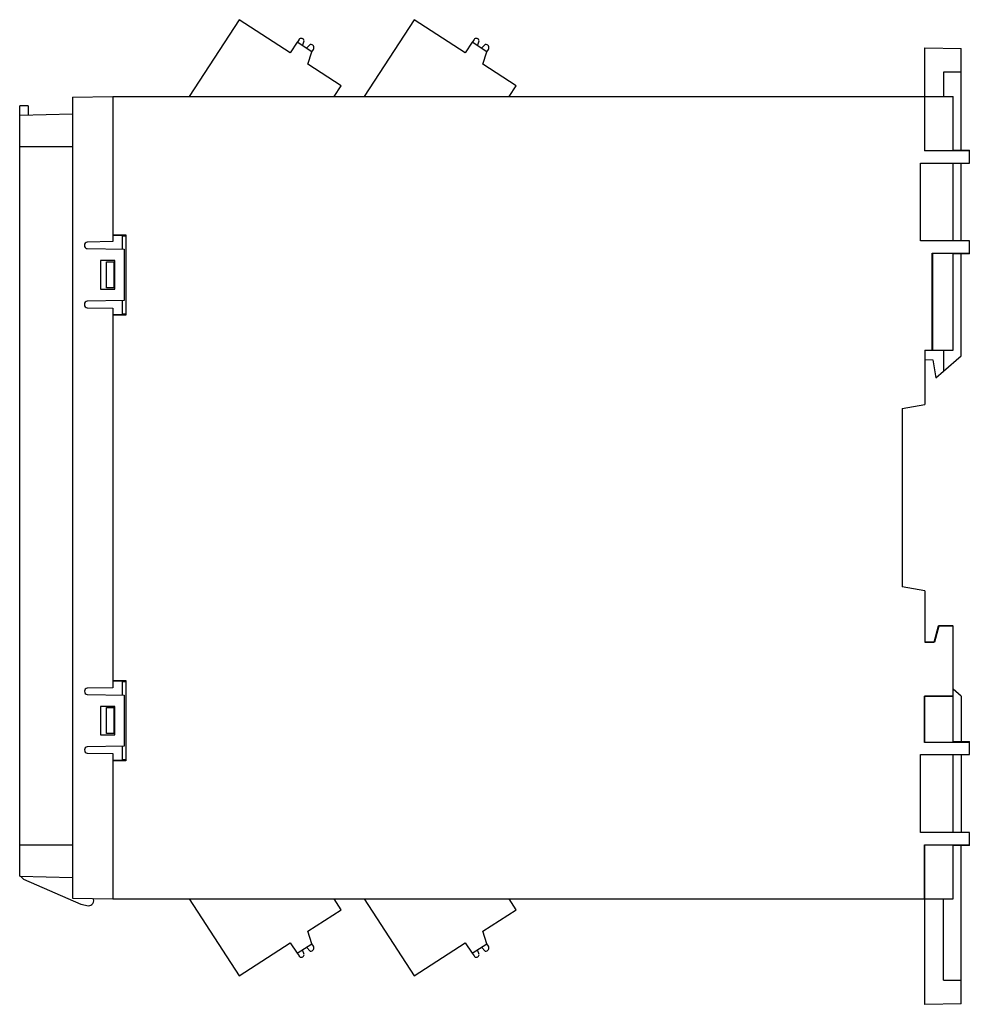
# Model space of a CAD drawing. Units: millimetres. Extents: x 17 to 134, y 44 to 166.
import ezdxf

# ---------------------------------------------------------------- set-up
doc = ezdxf.new("R2010")
doc.units = ezdxf.units.MM
doc.header["$LTSCALE"] = 13.657851
doc.layers.get('0').update_dxf_attribs({"linetype": 'CONTINUOUS'})

msp = doc.modelspace()

# ---------------------------------------------------------------- linework, layer by layer
at = {"color": 7, "linetype": 'Continuous'}
for p, q in [((43.85, 165.51), (37.69, 156.02)), ((50.14, 161.43), (43.85, 165.51)), ((65.45, 165.51), (59.29, 156.02)), ((71.74, 161.43), (65.45, 165.51)), ((51.23, 163.05), (51.01, 162.71)), ((51.64, 162.3), (51.87, 162.9)), ((72.83, 163.05), (72.61, 162.71)), ((73.24, 162.3), (73.47, 162.9)), ((50.99, 162.73), (50.14, 161.43)), ((52.81, 161.54), (50.99, 162.73)), ((52.61, 162.45), (52.14, 161.98)), ((52.81, 161.54), (53, 161.83)), ((72.59, 162.73), (71.74, 161.43)), ((74.41, 161.54), (72.59, 162.73)), ((74.21, 162.45), (73.74, 161.98)), ((74.41, 161.54), (74.6, 161.83)), ((128.46, 149.37), (128.46, 162.02)), ((128.46, 162.02), (132.96, 161.94)), ((132.96, 149.43), (132.96, 161.94)), ((52.32, 160.01), (52.81, 161.54)), ((73.92, 160.01), (74.41, 161.54)), ((56.43, 157.34), (52.32, 160.01)), ((78.03, 157.34), (73.92, 160.01)), ((132.96, 159.05), (130.76, 159.04)), ((130.76, 159.04), (130.76, 156.02)), ((55.57, 156.02), (56.43, 157.34)), ((77.17, 156.02), (78.03, 157.34)), ((23.26, 155.93), (28.26, 156.02)), ((23.26, 155.93), (23.26, 57.1)), ((28.26, 156.02), (28.26, 138.13)), ((28.26, 156.02), (131.96, 156.02)), ((128.42, 156.02), (128.42, 149.33)), ((131.96, 149.37), (131.96, 156.02)), ((16.79, 153.7), (16.79, 154.87)), ((17.79, 154.87), (16.79, 154.87)), ((17.79, 154.87), (17.79, 153.72)), ((23.26, 153.87), (16.76, 153.7)), ((16.76, 59.84), (16.76, 153.7)), ((16.76, 149.87), (23.26, 149.87)), ((128.42, 149.33), (128.46, 149.37)), ((133.96, 149.33), (128.42, 149.33)), ((128.46, 149.37), (131.96, 149.37)), ((131.96, 149.43), (133.96, 149.43)), ((133.96, 147.82), (133.96, 149.43)), ((127.92, 147.82), (133.96, 147.82)), ((127.92, 138.22), (127.92, 147.82)), ((131.96, 138.22), (131.96, 147.82)), ((132.96, 138.22), (132.96, 147.82)), ((28.26, 138.98), (29.86, 138.98)), ((29.46, 138.88), (28.26, 138.88)), ((29.46, 137.18), (29.46, 138.88)), ((29.46, 138.85), (29.86, 138.85)), ((29.86, 138.98), (29.86, 129.05)), ((28.26, 138.13), (25.1, 138.07)), ((133.96, 138.22), (127.92, 138.22)), ((133.96, 136.61), (133.96, 138.22)), ((25.1, 137.26), (29.66, 137.18)), ((29.66, 137.18), (29.66, 130.85)), ((129.39, 136.7), (133.96, 136.7)), ((129.39, 124.72), (129.39, 136.7)), ((129.42, 136.67), (129.39, 136.7)), ((131.96, 136.67), (129.42, 136.67)), ((129.42, 136.67), (129.42, 124.72)), ((131.96, 124.72), (131.96, 136.67)), ((133.96, 136.6), (131.96, 136.61)), ((132.96, 124.02), (132.96, 136.61)), ((26.74, 135.78), (26.74, 132.25)), ((28.48, 135.78), (26.74, 135.78)), ((27.45, 132.42), (27.45, 135.62)), ((27.45, 135.62), (28.36, 135.62)), ((28.36, 135.62), (28.36, 132.42)), ((28.48, 132.25), (28.48, 135.78)), ((26.74, 132.25), (28.48, 132.25)), ((28.36, 132.42), (27.45, 132.42)), ((29.66, 130.85), (25.1, 130.77)), ((29.46, 129.15), (29.46, 130.85)), ((25.1, 129.96), (28.26, 129.9)), ((28.26, 129.9), (28.26, 83.07)), ((28.26, 129.15), (29.46, 129.15)), ((29.86, 129.05), (28.26, 129.05)), ((29.86, 129.18), (29.46, 129.18)), ((128.46, 124.72), (131.96, 124.72)), ((128.46, 124.72), (128.46, 118.01)), ((130.76, 124.72), (130.76, 122.12)), ((130.78, 122.14), (132.96, 124.02)), ((128.46, 123.6), (129.46, 123.52)), ((129.46, 123.52), (129.84, 121.33)), ((129.84, 121.33), (130.76, 122.12)), ((125.66, 117.52), (128.46, 118.01)), ((125.66, 117.52), (125.66, 95.52)), ((128.46, 95.02), (125.66, 95.52)), ((128.46, 95.02), (128.46, 88.68)), ((129.63, 88.7), (130.17, 90.7)), ((130.19, 90.68), (129.65, 88.68)), ((130.16, 90.72), (129.96, 89.91)), ((131.96, 90.72), (130.16, 90.72)), ((130.17, 90.7), (131.96, 90.7)), ((130.19, 90.68), (130.17, 90.7)), ((131.96, 90.68), (130.19, 90.68)), ((131.96, 76.37), (131.96, 90.68)), ((129.63, 88.72), (128.46, 88.72)), ((128.46, 88.7), (129.63, 88.7)), ((129.65, 88.68), (128.46, 88.68)), ((28.26, 83.98), (29.86, 83.98)), ((29.46, 83.88), (28.26, 83.88)), ((29.46, 82.18), (29.46, 83.88)), ((29.46, 83.85), (29.86, 83.85)), ((29.86, 83.98), (29.86, 74.05)), ((28.26, 83.07), (25.1, 83.01)), ((132.96, 82.02), (131.96, 82.88)), ((25.1, 82.26), (29.66, 82.18)), ((29.66, 82.18), (29.66, 75.85)), ((128.42, 82.05), (131.96, 82.05)), ((128.46, 82.02), (128.42, 82.05)), ((128.42, 76.33), (128.42, 82.05)), ((131.96, 82.02), (128.46, 82.02)), ((128.46, 76.37), (128.46, 82.02)), ((132.96, 82.02), (132.96, 76.43)), ((26.74, 80.78), (26.74, 77.25)), ((28.48, 80.78), (26.74, 80.78)), ((27.45, 77.42), (27.45, 80.62)), ((27.45, 80.62), (28.36, 80.62)), ((28.36, 80.62), (28.36, 77.42)), ((28.48, 77.25), (28.48, 80.78)), ((26.74, 77.25), (28.48, 77.25)), ((28.36, 77.42), (27.45, 77.42)), ((29.66, 75.85), (25.1, 75.77)), ((29.46, 74.15), (29.46, 75.85)), ((128.42, 76.33), (128.46, 76.37)), ((133.96, 76.33), (128.42, 76.33)), ((128.46, 76.37), (131.96, 76.37)), ((131.96, 76.43), (133.96, 76.43)), ((133.96, 74.82), (133.96, 76.43)), ((25.1, 75.02), (28.26, 74.97)), ((28.26, 74.97), (28.26, 57.02)), ((28.26, 74.15), (29.46, 74.15)), ((29.86, 74.18), (29.46, 74.18)), ((127.92, 74.82), (133.96, 74.82)), ((127.92, 65.22), (127.92, 74.82)), ((131.96, 65.22), (131.96, 74.82)), ((132.96, 74.82), (132.96, 65.22)), ((29.86, 74.05), (28.26, 74.05)), ((133.96, 65.22), (127.92, 65.22)), ((133.96, 63.61), (133.96, 65.22)), ((23.26, 63.67), (16.76, 63.67)), ((128.42, 63.7), (133.96, 63.7)), ((128.46, 63.67), (128.42, 63.7)), ((128.42, 57.02), (128.42, 63.7)), ((131.96, 63.67), (128.46, 63.67)), ((128.46, 44.01), (128.46, 63.67)), ((131.96, 57.02), (131.96, 63.67)), ((133.96, 63.6), (131.96, 63.61)), ((132.96, 44.09), (132.96, 63.61)), ((16.76, 59.84), (23.26, 59.67)), ((16.84, 59.83), (17.24, 59.46)), ((17.24, 59.46), (24.32, 56.36)), ((23.26, 57.1), (28.26, 57.02)), ((24.32, 56.36), (25.24, 56.17)), ((28.26, 57.02), (131.96, 57.02)), ((37.69, 57.02), (43.85, 47.52)), ((56.43, 55.69), (55.57, 57.02)), ((59.29, 57.02), (65.45, 47.52)), ((78.03, 55.69), (77.17, 57.02)), ((130.76, 47), (130.76, 57.02)), ((52.32, 53.02), (56.43, 55.69)), ((73.92, 53.02), (78.03, 55.69)), ((52.81, 51.49), (52.32, 53.02)), ((74.41, 51.49), (73.92, 53.02)), ((43.85, 47.52), (50.14, 51.61)), ((50.14, 51.61), (50.99, 50.31)), ((50.99, 50.31), (52.81, 51.49)), ((52.14, 51.05), (52.61, 50.58)), ((53, 51.2), (52.81, 51.49)), ((65.45, 47.52), (71.74, 51.61)), ((71.74, 51.61), (72.59, 50.31)), ((72.59, 50.31), (74.41, 51.49)), ((73.74, 51.05), (74.21, 50.58)), ((74.6, 51.2), (74.41, 51.49)), ((51.01, 50.32), (51.23, 49.98)), ((51.87, 50.14), (51.64, 50.73)), ((72.61, 50.32), (72.83, 49.98)), ((73.47, 50.14), (73.24, 50.73)), ((130.76, 47), (132.96, 46.98)), ((132.96, 44.09), (128.46, 44.01))]:
    msp.add_line(p, q, dxfattribs=at)
for centre, radius, start, end in [((51.52, 162.86), 0.35, 6.3656, 147), ((73.12, 162.86), 0.35, 6.3656, 147), ((52.67, 162.05), 0.4, 327, 98.4637), ((74.27, 162.05), 0.4, 327, 98.4637), ((25.11, 137.72), 0.35, 91, 189.2162), ((25.11, 137.61), 0.35, 170.7838, 269), ((25.11, 130.42), 0.35, 91, 189.2162), ((25.11, 130.31), 0.35, 170.7838, 269), ((25.11, 82.66), 0.35, 91, 184.1797), ((25.11, 82.61), 0.35, 175.8203, 269), ((25.11, 75.42), 0.35, 91, 184.1797), ((25.11, 75.37), 0.35, 175.8203, 269), ((25.24, 56.82), 0.65, 269.7576, 23.756), ((52.67, 50.98), 0.4, 261.5363, 33), ((74.27, 50.98), 0.4, 261.5363, 33), ((51.52, 50.17), 0.35, 213, 353.6344), ((73.12, 50.17), 0.35, 213, 353.6344)]:
    msp.add_arc(centre, radius, start, end, dxfattribs=at)

doc.saveas('drawing.dxf')
